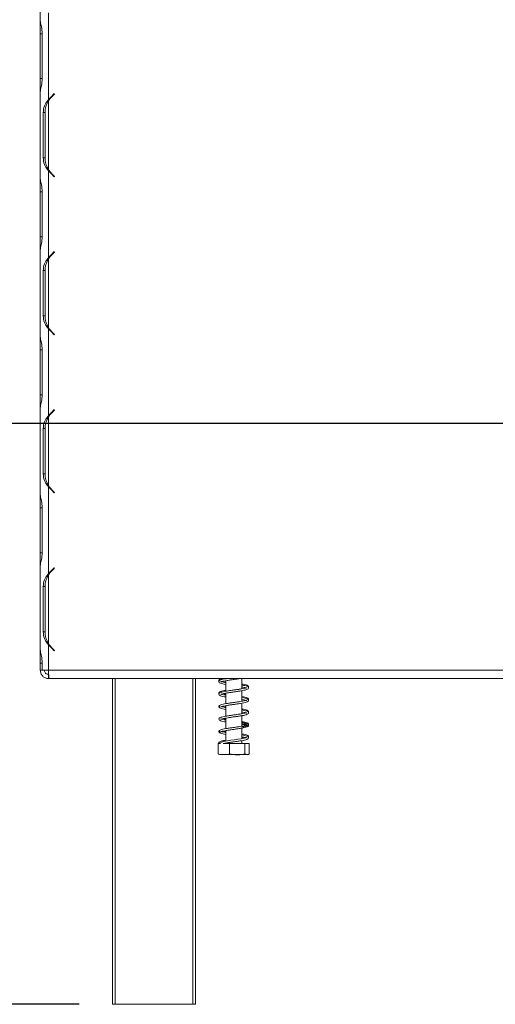
# Model space of a CAD drawing. Units: millimetres. Extents: x 6 to 243, y 8 to 201.
# Drawn here: x 155 to 168, y 87 to 114 of the extents above; entities that cross this region are included whole.
import ezdxf

# ---------------------------------------------------------------- set-up
doc = ezdxf.new("R2010")
doc.units = ezdxf.units.MM
doc.layers.add('FORMAT', color=7, linetype='Continuous')
doc.styles.add('SLDTEXTSTYLE1', font='TXT', dxfattribs={"width": 0.75})
doc.dimstyles.new('SLDDIMSTYLE0', dxfattribs={"dimtxt": 2.645833, "dimasz": 1.3, "dimexe": 0, "dimexo": 0.0625, "dimgap": 0.661458, "dimtad": 1, "dimdec": 6, "dimlfac": 13, "dimrnd": 1e-09, "dimzin": 12, "dimdsep": 46, "dimtxsty": 'SLDTEXTSTYLE1', "dimsah": 1, "dimcen": 0.09, "dimadec": 0, "dimazin": 3, "dimtfac": 1, "dimtdec": 0, "dimtofl": 0, "dimtmove": 0, "dimatfit": 3, "dimfxl": 0, "dimfrac": 2, "dimtolj": 1, "dimtzin": 12, "dimarcsym": 0})

# ---------------------------------------------------------------- blocks, each defined once
blk = doc.blocks.new('_D_3')
at = {"layer": 'FORMAT'}
for p, q in [((182.553, 102.965), (148.836, 102.965)), ((149.836, 102.965), (149.836, 86.849)), ((140.833, 99.312), (140.833, 99.848)), ((140.833, 99.848), (145.772, 99.848)), ((145.772, 99.848), (145.772, 99.312)), ((141.378, 97.335), (145.227, 95.026)), ((140.833, 92.186), (140.833, 91.65)), ((145.772, 91.65), (145.772, 92.186)), ((140.833, 91.65), (145.772, 91.65)), ((156.303, 86.849), (148.836, 86.849))]:
    blk.add_line(p, q, dxfattribs=at)
for points in [[(149.836, 102.965), (149.586, 101.665), (150.086, 101.665)], [(149.836, 86.849), (150.086, 88.149), (149.586, 88.149)]]:
    blk.add_solid(points, dxfattribs=at)
at = {"layer": 'FORMAT', "attachment_point": 1, "rotation": 90, "style": 'SLDTEXTSTYLE1'}
for s, insert, char_height in [('210mm', (146.426, 89.509), 2.6458), ('"', (141.851, 97.549), 2.646), ('4', (143.384, 96.18), 1.852), ('1', (140.915, 94.812), 1.852), ('8', (141.851, 92.857), 2.646)]:
    blk.add_mtext(s, dxfattribs=dict(at, insert=insert, char_height=char_height))
blk = doc.blocks.new('_D_4')
at = {"layer": 'FORMAT'}
for p, q in [((179.638, 151.802), (136.305, 151.802)), ((137.305, 151.802), (137.305, 86.849)), ((128.302, 127.015), (128.302, 127.551)), ((128.302, 127.551), (133.241, 127.551)), ((133.241, 127.551), (133.241, 127.015)), ((128.847, 125.037), (132.695, 122.728)), ((128.302, 117.934), (128.302, 117.397)), ((133.241, 117.397), (133.241, 117.934)), ((128.302, 117.397), (133.241, 117.397)), ((156.38, 86.849), (136.305, 86.849))]:
    blk.add_line(p, q, dxfattribs=at)
for points in [[(137.305, 151.802), (137.055, 150.502), (137.555, 150.502)], [(137.305, 86.849), (137.555, 88.149), (137.055, 88.149)]]:
    blk.add_solid(points, dxfattribs=at)
at = {"layer": 'FORMAT', "attachment_point": 1, "rotation": 90, "style": 'SLDTEXTSTYLE1'}
for s, insert, char_height in [('844mm', (133.894, 116.234), 2.6458), ('"', (129.319, 125.251), 2.646), ('4', (130.853, 123.883), 1.852), ('1', (128.384, 122.514), 1.852), ('33', (129.319, 118.604), 2.6458)]:
    blk.add_mtext(s, dxfattribs=dict(at, insert=insert, char_height=char_height))

msp = doc.modelspace()

# ---------------------------------------------------------------- linework, layer by layer
at = {"color": 7, "linetype": 'Continuous', "lineweight": 15}
for p, q in [((155.30281881, 114.14269513), (155.30281881, 116.55598188)), ((155.53358804, 111.95038744), (155.53358804, 114.36367419)), ((155.30281881, 114.11356584), (155.30281881, 114.1444522)), ((155.30281881, 113.78037303), (155.30281881, 114.11356584)), ((155.30281881, 112.5336886), (155.30281881, 113.78037303)), ((155.35583867, 112.52731608), (155.35583867, 113.78674555)), ((155.30281881, 112.20049579), (155.30281881, 112.5336886)), ((155.30281881, 112.16960943), (155.30281881, 112.20049579)), ((155.30281881, 109.75807975), (155.30281881, 112.1713665)), ((155.60043955, 112.02958049), (155.68942834, 112.11856928)), ((155.7003069, 112.10769071), (155.61582417, 112.02320797)), ((155.68942834, 112.11856928), (155.7003069, 112.10769071)), ((155.53358804, 110.0081881), (155.53358804, 111.92125815)), ((155.38641604, 111.59443785), (155.38641604, 110.33500839)), ((155.38641604, 111.59443785), (155.43558218, 111.59443785)), ((155.43558218, 111.58806534), (155.43558218, 110.34138091)), ((155.38641604, 110.33500839), (155.43558218, 110.33500839)), ((155.49652073, 110.07828733), (155.53358804, 109.9790588)), ((155.53358804, 107.56577206), (155.53358804, 109.9790588)), ((155.68942834, 109.81087697), (155.60043955, 109.89986576)), ((155.61582417, 109.90623827), (155.7003069, 109.82175553)), ((155.30281881, 109.72895045), (155.30281881, 109.75983681)), ((155.30281881, 109.39575764), (155.30281881, 109.72895045)), ((155.7003069, 109.82175553), (155.68942834, 109.81087697)), ((155.30281881, 108.14907322), (155.30281881, 109.39575764)), ((155.35583867, 108.1427007), (155.35583867, 109.40213016)), ((155.30281881, 107.81588041), (155.30281881, 108.14907322)), ((155.30281881, 107.78499405), (155.30281881, 107.81588041)), ((155.30281881, 105.37346436), (155.30281881, 107.78675111)), ((155.60043955, 107.6449651), (155.68942834, 107.73395389)), ((155.7003069, 107.72307533), (155.61582417, 107.63859259)), ((155.68942834, 107.73395389), (155.7003069, 107.72307533)), ((155.53358804, 105.62357271), (155.53358804, 107.53664276)), ((155.38641604, 107.20982247), (155.38641604, 105.95039301)), ((155.38641604, 107.20982247), (155.43558218, 107.20982247)), ((155.43558218, 107.20344995), (155.43558218, 105.95676552)), ((155.38641604, 105.95039301), (155.43558218, 105.95039301)), ((155.49652073, 105.69367194), (155.53358804, 105.59444342)), ((155.53358804, 103.18115667), (155.53358804, 105.59444342)), ((155.68942834, 105.42626158), (155.60043955, 105.51525037)), ((155.61582417, 105.52162289), (155.7003069, 105.43714015)), ((155.30281881, 105.34433507), (155.30281881, 105.37522143)), ((155.30281881, 105.01114226), (155.30281881, 105.34433507)), ((155.7003069, 105.43714015), (155.68942834, 105.42626158)), ((155.30281881, 103.76445783), (155.30281881, 105.01114226)), ((155.35583867, 103.75808531), (155.35583867, 105.01751478)), ((155.30281881, 103.43126502), (155.30281881, 103.76445783)), ((155.30281881, 103.40037866), (155.30281881, 103.43126502)), ((155.30281881, 100.98884898), (155.30281881, 103.40213573)), ((155.60043955, 103.26034972), (155.68942834, 103.34933851)), ((155.7003069, 103.33845994), (155.61582417, 103.2539772)), ((155.68942834, 103.34933851), (155.7003069, 103.33845994)), ((155.53358804, 101.23895733), (155.53358804, 103.15202738)), ((155.38641604, 102.82520708), (155.38641604, 101.56577762)), ((155.38641604, 102.82520708), (155.43558218, 102.82520708)), ((155.43558218, 102.81883457), (155.43558218, 101.57215014)), ((155.38641604, 101.56577762), (155.43558218, 101.56577762)), ((155.49652073, 101.30905656), (155.53358804, 101.20982804)), ((155.53358804, 98.79654129), (155.53358804, 101.20982804)), ((155.68942834, 101.0416462), (155.60043955, 101.13063499)), ((155.61582417, 101.1370075), (155.7003069, 101.05252477)), ((155.30281881, 100.95971969), (155.30281881, 100.99060605)), ((155.30281881, 100.62652688), (155.30281881, 100.95971969)), ((155.7003069, 101.05252477), (155.68942834, 101.0416462)), ((155.30281881, 99.37984245), (155.30281881, 100.62652688)), ((155.35583867, 99.37346993), (155.35583867, 100.63289939)), ((155.30281881, 99.04664964), (155.30281881, 99.37984245)), ((155.30281881, 99.01576328), (155.30281881, 99.04664964)), ((155.30281881, 96.68115667), (155.30281881, 99.01752034)), ((155.60043955, 98.87573433), (155.68942834, 98.96472312)), ((155.7003069, 98.95384456), (155.61582417, 98.86936182)), ((155.68942834, 98.96472312), (155.7003069, 98.95384456)), ((155.53358804, 96.85434194), (155.53358804, 98.76741199)), ((155.38641604, 98.4405917), (155.38641604, 97.18116224)), ((155.38641604, 98.4405917), (155.43558218, 98.4405917)), ((155.43558218, 98.43421918), (155.43558218, 97.18753475)), ((155.38641604, 97.18116224), (155.43558218, 97.18116224)), ((155.49652073, 96.92444117), (155.53358804, 96.82521265)), ((155.53358804, 96.11856928), (155.53358804, 96.82521265)), ((155.68942834, 96.65703081), (155.60043955, 96.7460196)), ((155.61582417, 96.75239212), (155.7003069, 96.66790938)), ((155.30281881, 96.65202738), (155.30281881, 96.68291374)), ((155.30281881, 96.31883457), (155.30281881, 96.65202738)), ((155.7003069, 96.66790938), (155.68942834, 96.65703081)), ((155.30281881, 96.11856928), (155.30281881, 96.31883457)), ((155.35583867, 96.11856928), (155.35583867, 96.32520708)), ((155.30281881, 96.11856928), (155.35583867, 96.11856928)), ((155.53358804, 96.11856928), (155.35583867, 96.11856928)), ((155.53358804, 96.11856928), (178.07173603, 96.11856928)), ((155.53358804, 95.88780005), (155.53358804, 96.00318466)), ((155.53358804, 95.88780005), (155.53902733, 95.88780005)), ((155.53902733, 95.88780005), (178.07173603, 95.88780005)), ((157.30281881, 86.84933851), (157.30281881, 95.88780005)), ((159.61051112, 95.88780005), (159.61051112, 86.84933851)), ((160.44897266, 95.80562122), (160.39130707, 95.81644276)), ((160.44897266, 95.88780005), (160.44897266, 95.88175042)), ((160.44897266, 95.82763085), (160.44897266, 95.53552838)), ((160.89512651, 95.6041627), (160.89512651, 95.88780005)), ((160.44897266, 95.48168374), (160.44897266, 95.18950061)), ((160.89512651, 95.25825507), (160.89512651, 95.55026664)), ((160.44897266, 95.1353492), (160.44897266, 94.84319556)), ((160.89512651, 94.91192461), (160.89512651, 95.20423394)), ((160.89512651, 94.56593258), (160.89512651, 94.85781796)), ((160.44897266, 94.78925328), (160.44897266, 94.49726718)), ((160.44897266, 94.44312633), (160.44897266, 94.15062659)), ((160.89512651, 94.21967269), (160.89512651, 94.51193021)), ((160.24241823, 94.08397393), (160.24241823, 93.79935855)), ((160.24241823, 94.08397393), (160.30095978, 94.08397393)), ((160.37926285, 94.08397393), (160.55465912, 94.08397393)), ((160.55465912, 94.08397393), (160.55465912, 93.79935855)), ((160.55465912, 94.08397393), (160.98429047, 94.08397393)), ((160.89512651, 94.08397393), (160.89512651, 94.1655981)), ((160.98429047, 94.08397393), (160.98429047, 93.79935855)), ((160.98429047, 94.08397393), (161.10168093, 94.08397393)), ((161.10168093, 94.08397393), (161.10168093, 93.79935855)), ((160.29331861, 93.77628163), (161.05078056, 93.77628163)), ((157.37974189, 86.84933851), (157.30281881, 86.84933851)), ((157.37974189, 86.84933851), (159.53358804, 86.84933851)), ((159.61051112, 86.84933851), (159.53358804, 86.84933851))]:
    msp.add_line(p, q, dxfattribs=at)
at = {"color": 8, "linetype": 'Continuous', "lineweight": 15}
for p, q in [((155.35583867, 113.78037303), (155.30281881, 113.78037303)), ((155.35583867, 112.5336886), (155.30281881, 112.5336886)), ((155.35583867, 109.39575764), (155.30281881, 109.39575764)), ((155.35583867, 108.14907322), (155.30281881, 108.14907322)), ((155.64897266, 107.69349821), (155.64897266, 107.67174108)), ((155.64897266, 105.48847439), (155.64897266, 105.46671726)), ((155.35583867, 105.01114226), (155.30281881, 105.01114226)), ((155.35583867, 103.76445783), (155.30281881, 103.76445783)), ((155.35583867, 100.62652688), (155.30281881, 100.62652688)), ((155.35583867, 99.37984245), (155.30281881, 99.37984245)), ((155.35583867, 96.31883457), (155.30281881, 96.31883457)), ((157.37974189, 95.88780005), (157.37974189, 86.84933851)), ((159.53358804, 86.84933851), (159.53358804, 95.88780005))]:
    msp.add_line(p, q, dxfattribs=at)
at = {"color": 7, "linetype": 'Continuous', "lineweight": 15, "flags": 128}
msp.add_lwpolyline([(160.89512651, 94.26994852), (160.92999575, 94.26380072), (160.99470015, 94.24922415), (161.0246375, 94.239637), (161.02994967, 94.24031881), (161.02919786, 94.24804738), (161.01274369, 94.24518863), (160.9592716, 94.23181475), (160.88180347, 94.21715076), (160.78965507, 94.20234087), (160.69189228, 94.18812834), (160.59437744, 94.17400174), (160.50232673, 94.16016402), (160.3887057, 94.13985344), (160.33176956, 94.12618784), (160.28838778, 94.1100074), (160.28838778, 94.1100074)], dxfattribs=at)
at = {"color": 7, "linetype": 'Continuous', "lineweight": 15}
for centre, radius, start, end in [((156.03558218, 111.59443785), 0.61538462, 135, 144.660644487), ((156.0509668, 111.58806534), 0.61538462, 135, 147.218394942), ((156.0509668, 111.58806534), 0.61538462, 147.218394942, 180), ((156.0509668, 110.34138091), 0.61538462, 180, 212.781605058), ((156.0509668, 110.34138091), 0.61538462, 212.781605058, 225), ((156.03558218, 110.33500839), 0.61538462, 215.339355513, 225), ((156.03558218, 107.20982247), 0.61538462, 135, 144.660644487), ((156.0509668, 107.20344995), 0.61538462, 147.218394942, 180), ((156.0509668, 107.20344995), 0.61538462, 135, 147.218394942), ((156.0509668, 105.95676552), 0.61538462, 180, 212.781605058), ((156.0509668, 105.95676552), 0.61538462, 212.781605058, 225), ((156.03558218, 105.95039301), 0.61538462, 215.339355513, 225), ((156.0509668, 102.81883457), 0.61538462, 147.218394942, 180), ((156.03558218, 102.82520708), 0.61538462, 135, 144.660644487), ((156.0509668, 102.81883457), 0.61538462, 135, 147.218394942), ((156.0509668, 101.57215014), 0.61538462, 180, 212.781605058), ((156.0509668, 101.57215014), 0.61538462, 212.781605058, 225), ((156.03558218, 101.56577762), 0.61538462, 215.339355513, 225), ((156.0509668, 98.43421918), 0.61538462, 147.218394942, 180), ((156.03558218, 98.4405917), 0.61538462, 135, 144.660644487), ((156.0509668, 98.43421918), 0.61538462, 135, 147.218394942), ((156.0509668, 97.18753475), 0.61538462, 180, 212.781605058), ((156.0509668, 97.18753475), 0.61538462, 212.781605058, 225), ((156.03558218, 97.18116224), 0.61538462, 215.339355513, 225), ((160.29331861, 93.88044829), 0.10416667, 258.679255066, 270), ((161.05078056, 93.88044829), 0.10416667, 270, 281.346014782)]:
    msp.add_arc(centre, radius, start, end, dxfattribs=at)
for points, knots in [([(155.35583867, 113.78674555), (155.35095117, 113.84969478), (155.3436769, 113.94338479), (155.31012609, 114.0581514), (155.30547035, 114.11201736), (155.30281881, 114.14269513)], [0, 0, 0, 0, 0.4685123222, 0.6973068185, 1, 1, 1, 1]), ([(155.30281881, 112.1713665), (155.30549085, 112.20345631), (155.3100276, 112.25794025), (155.34413171, 112.37164611), (155.35109174, 112.46419511), (155.35583867, 112.52731608)], [0, 0, 0, 0, 0.3130173057, 0.5314588972, 1, 1, 1, 1]), ([(155.53358804, 111.95038744), (155.50714949, 111.91829763), (155.46226058, 111.86381368), (155.39802751, 111.75010783), (155.39112425, 111.65755882), (155.38641604, 111.59443785)], [0, 0, 0, 0, 0.31301730557, 0.53145889724, 1, 1, 1, 1]), ([(155.38641604, 110.33500839), (155.39144178, 110.27205916), (155.3989218, 110.17836915), (155.46183945, 110.06360254), (155.50755315, 110.00973658), (155.53358804, 109.9790588)], [0, 0, 0, 0, 0.46851232217, 0.69730681866, 1, 1, 1, 1]), ([(155.35583867, 109.40213016), (155.35095117, 109.46507939), (155.3436769, 109.55876941), (155.31012609, 109.67353601), (155.30547035, 109.72740197), (155.30281881, 109.75807975)], [0, 0, 0, 0, 0.46851232217, 0.69730681876, 1, 1, 1, 1]), ([(155.30281881, 107.78675111), (155.30549085, 107.81884093), (155.3100276, 107.87332487), (155.34413171, 107.98703072), (155.35109174, 108.07957973), (155.35583867, 108.1427007)], [0, 0, 0, 0, 0.3130173054, 0.5314588972, 1, 1, 1, 1]), ([(155.53358804, 107.56577206), (155.50714949, 107.53368224), (155.46226058, 107.4791983), (155.39802751, 107.36549245), (155.39112425, 107.27294344), (155.38641604, 107.20982247)], [0, 0, 0, 0, 0.3130173056, 0.5314588972, 1, 1, 1, 1]), ([(155.38641604, 105.95039301), (155.39144178, 105.88744378), (155.3989218, 105.79375376), (155.46183945, 105.67898715), (155.50755315, 105.62512119), (155.53358804, 105.59444342)], [0, 0, 0, 0, 0.4685123222, 0.6973068186, 1, 1, 1, 1]), ([(155.35583867, 105.01751478), (155.35095117, 105.08046401), (155.3436769, 105.17415402), (155.31012609, 105.28892063), (155.30547035, 105.34278659), (155.30281881, 105.37346436)], [0, 0, 0, 0, 0.4685123222, 0.6973068185, 1, 1, 1, 1]), ([(155.30281881, 103.40213573), (155.30549085, 103.43422554), (155.3100276, 103.48870948), (155.34413171, 103.60241534), (155.35109174, 103.69496434), (155.35583867, 103.75808531)], [0, 0, 0, 0, 0.31301730575, 0.53145889724, 1, 1, 1, 1]), ([(155.53358804, 103.18115667), (155.50714949, 103.14906686), (155.46226058, 103.09458292), (155.39802751, 102.98087706), (155.39112425, 102.88832805), (155.38641604, 102.82520708)], [0, 0, 0, 0, 0.3130173057, 0.5314588972, 1, 1, 1, 1]), ([(155.38641604, 101.56577762), (155.39144178, 101.50282839), (155.3989218, 101.40913838), (155.46183945, 101.29437177), (155.50755315, 101.24050581), (155.53358804, 101.20982804)], [0, 0, 0, 0, 0.4685123222, 0.6973068187, 1, 1, 1, 1]), ([(155.35583867, 100.63289939), (155.35095117, 100.69584862), (155.3436769, 100.78953864), (155.31012609, 100.90430525), (155.30547035, 100.95817121), (155.30281881, 100.98884898)], [0, 0, 0, 0, 0.4685123222, 0.6973068188, 1, 1, 1, 1]), ([(155.30281881, 99.01752034), (155.30549085, 99.04961016), (155.3100276, 99.1040941), (155.34413171, 99.21779995), (155.35109174, 99.31034896), (155.35583867, 99.37346993)], [0, 0, 0, 0, 0.3130173057, 0.5314588972, 1, 1, 1, 1]), ([(155.53358804, 98.79654129), (155.50714949, 98.76445147), (155.46226058, 98.70996753), (155.39802751, 98.59626168), (155.39112425, 98.50371267), (155.38641604, 98.4405917)], [0, 0, 0, 0, 0.3130173055, 0.5314588972, 1, 1, 1, 1]), ([(155.38641604, 97.18116224), (155.39144178, 97.11821301), (155.3989218, 97.02452299), (155.46183945, 96.90975638), (155.50755315, 96.85589042), (155.53358804, 96.82521265)], [0, 0, 0, 0, 0.4685123222, 0.6973068187, 1, 1, 1, 1]), ([(155.35583867, 96.32520708), (155.35095117, 96.38815631), (155.3436769, 96.48184633), (155.31012609, 96.59661294), (155.30547035, 96.6504789), (155.30281881, 96.68115667)], [0, 0, 0, 0, 0.4685123222, 0.6973068186, 1, 1, 1, 1]), ([(160.34714683, 95.88780005), (160.33484781, 95.8846729), (160.29823559, 95.87536389), (160.26956946, 95.85861451), (160.25527146, 95.83146601), (160.26399925, 95.81992418), (160.2657825, 95.81756597)], [0, 0, 0, 0, 0.2049891916, 0.6102197492, 0.9203605447, 1, 1, 1, 1]), ([(160.48419982, 95.88780005), (160.47775003, 95.88678837), (160.43818752, 95.88058279), (160.37765525, 95.86911217), (160.31709688, 95.85336728), (160.28076055, 95.83855716), (160.25766296, 95.81351203), (160.26261458, 95.78029672), (160.2989813, 95.75782412), (160.36111138, 95.73918587), (160.42069887, 95.72832053), (160.44897266, 95.723165)], [0, 0, 0, 0, 0.025710739, 0.1577078534, 0.2917054573, 0.3959421551, 0.4873208302, 0.5892902266, 0.7235989821, 0.8688499176, 1, 1, 1, 1]), ([(160.89512651, 95.65460409), (160.90389852, 95.65311113), (160.94302538, 95.64645188), (160.98953341, 95.6361416), (161.02561535, 95.62410551), (161.03088609, 95.6218121), (161.03019552, 95.63555097), (161.02190624, 95.63232167), (160.9735359, 95.6186361), (160.89614189, 95.60392781), (160.80373925, 95.58872761), (160.70403282, 95.57455813), (160.60309134, 95.55987537), (160.50483421, 95.54560477), (160.41417203, 95.52999665), (160.34183155, 95.51474291), (160.29581088, 95.49936874), (160.26657513, 95.48141207), (160.2556916, 95.44925919), (160.27869402, 95.4207216), (160.3291596, 95.40175541), (160.39035103, 95.38724332), (160.4357396, 95.37955097), (160.44897266, 95.37730827)], [0, 0, 0, 0, 0.016123126, 0.071915935, 0.1199275528, 0.1564279893, 0.1939758534, 0.2447746495, 0.3043724175, 0.3597254182, 0.4131329192, 0.4646498289, 0.5161774717, 0.5675374956, 0.621568005, 0.6786267465, 0.7290213383, 0.7677385791, 0.8072815865, 0.8569941798, 0.9180940428, 0.976120281, 1, 1, 1, 1]), ([(160.44897266, 95.7774311), (160.42872165, 95.78105971), (160.37845297, 95.79006693), (160.33022584, 95.80232538), (160.313093, 95.81005975), (160.31418281, 95.79741933), (160.31505675, 95.79505225), (160.34432504, 95.80669509), (160.40337444, 95.8199433), (160.48659836, 95.83482813), (160.58186397, 95.84917753), (160.68173161, 95.86365997), (160.77228347, 95.87635528), (160.82304335, 95.88450998), (160.84352273, 95.88780005)], [0, 0, 0, 0, 0.0695011337, 0.1725213249, 0.2673515535, 0.3361115741, 0.3989311102, 0.4777207278, 0.5750787044, 0.669310677, 0.7588113672, 0.8486172241, 0.9389236902, 1, 1, 1, 1]), ([(160.31504678, 95.45032592), (160.31755739, 95.45101975), (160.32367199, 95.45270956), (160.36608733, 95.46633473), (160.4362573, 95.4798067), (160.52575063, 95.49495183), (160.62370588, 95.50897062), (160.72486092, 95.52370317), (160.82518669, 95.53809866), (160.91790572, 95.55362594), (160.9993868, 95.57029846), (161.05591284, 95.58905373), (161.08603158, 95.6145967), (161.08253223, 95.64798945), (161.05617995, 95.66911629), (161.01458452, 95.68413946), (160.96003203, 95.69734619), (160.91190244, 95.70566112), (160.89512651, 95.70855935)], [0, 0, 0, 0, 0.0451620907, 0.1099927316, 0.1801235513, 0.2469015743, 0.3114069027, 0.3767564826, 0.4427763729, 0.5115500106, 0.5836629841, 0.6617657275, 0.7290114755, 0.780713415, 0.8289971971, 0.8888345604, 0.9612524412, 1, 1, 1, 1]), ([(161.07861887, 95.6468082), (161.08076302, 95.65109743), (161.08836952, 95.66631373), (161.06638439, 95.69230926), (161.01909268, 95.71115099), (160.95704562, 95.72623235), (160.91005026, 95.73424054), (160.89512651, 95.7367836)], [0, 0, 0, 0, 0.0894689551, 0.3173966045, 0.6011246016, 0.873333943, 1, 1, 1, 1]), ([(160.44897266, 95.56363585), (160.4377793, 95.56174167), (160.39394116, 95.5543232), (160.33276769, 95.53985294), (160.2821292, 95.52171751), (160.2560359, 95.49557794), (160.26357028, 95.47691017), (160.26637217, 95.469968)], [0, 0, 0, 0, 0.0901940224, 0.3532394513, 0.6327634126, 0.8634321503, 1, 1, 1, 1]), ([(160.31575072, 95.10532805), (160.31583221, 95.10474101), (160.31618446, 95.10220323), (160.33857208, 95.11312044), (160.39208273, 95.12531208), (160.47263405, 95.14017949), (160.56637285, 95.15470857), (160.66614426, 95.16901682), (160.76762483, 95.18354543), (160.86553806, 95.19847898), (160.95384384, 95.21399427), (161.02696201, 95.23217967), (161.07176088, 95.25186043), (161.08893006, 95.28259798), (161.07271377, 95.31292443), (161.04128383, 95.32904562), (160.98944, 95.34473782), (160.93658301, 95.35573683), (160.89963966, 95.36184009), (160.89512651, 95.36258569)], [0, 0, 0, 0, 0.0162779848, 0.0703705152, 0.1400935062, 0.2087402617, 0.2739495563, 0.3387480444, 0.4040818183, 0.4711800059, 0.5408171389, 0.6156292927, 0.6916439757, 0.7511332522, 0.8006549156, 0.8512886168, 0.918515338, 0.9900454858, 1, 1, 1, 1]), ([(160.44897266, 95.43120133), (160.44425577, 95.43199359), (160.40820897, 95.43804812), (160.35971029, 95.44769173), (160.32098451, 95.46152349), (160.31870927, 95.45921315), (160.318064, 95.45855793)], [0, 0, 0, 0, 0.0573026431, 0.4379107688, 0.8405899404, 1, 1, 1, 1]), ([(160.44897266, 95.45946587), (160.44168523, 95.46067998), (160.41854238, 95.46453563), (160.40316343, 95.46811705), (160.39262715, 95.47057073)], [0, 0, 0, 0, 0.3148887508, 1, 1, 1, 1]), ([(161.07814616, 95.29571356), (161.0791446, 95.29673992), (161.0877173, 95.30555228), (161.08115653, 95.33263166), (161.04891703, 95.3550046), (160.98523457, 95.37399535), (160.93019831, 95.38519143), (160.89642902, 95.39070198), (160.89512651, 95.39091452)], [0, 0, 0, 0, 0.0249614487, 0.2143214095, 0.4633723323, 0.7379924346, 0.9898941087, 1, 1, 1, 1]), ([(160.89512651, 95.30852529), (160.91780464, 95.30440626), (160.96730521, 95.29541547), (161.01209662, 95.28363507), (161.03186161, 95.27374877), (161.02904887, 95.28327826), (161.03040635, 95.29058268), (161.00009402, 95.27876198), (160.93552659, 95.26503695), (160.84829606, 95.24950484), (160.75150607, 95.23518078), (160.65047555, 95.22054131), (160.55036347, 95.20632427), (160.45566267, 95.19122052), (160.37269796, 95.17591688), (160.3145519, 95.16013573), (160.27904027, 95.14527482), (160.25695427, 95.11922855), (160.26405095, 95.08624669), (160.3019186, 95.06444913), (160.36433392, 95.0461885), (160.42237667, 95.03573869), (160.44897266, 95.03095044)], [0, 0, 0, 0, 0.04549593731, 0.09930601205, 0.13970558809, 0.1756734945, 0.2188789152, 0.27668719905, 0.33402804758, 0.38807296574, 0.44028860372, 0.49168261186, 0.54291998773, 0.59538385071, 0.65085228328, 0.70658899258, 0.74944924906, 0.7878810388, 0.8312112237, 0.88825981911, 0.94879910481, 1, 1, 1, 1]), ([(160.26541958, 95.12418138), (160.26914204, 95.11710568), (160.27387111, 95.10811664), (160.28503499, 95.10342583), (160.28741125, 95.10242738)], [0, 0, 0, 0, 0.7871474125, 1, 1, 1, 1]), ([(160.44897266, 95.08517667), (160.43278828, 95.08804548), (160.38595825, 95.09634648), (160.33804218, 95.10698739), (160.31667122, 95.11729506), (160.31597611, 95.11397226), (160.31593965, 95.113798)], [0, 0, 0, 0, 0.20724769566, 0.59967796887, 0.97900549955, 1, 1, 1, 1]), ([(160.44897266, 95.11334585), (160.42759654, 95.11690575), (160.40506052, 95.12065882), (160.39139738, 95.12411265), (160.39069416, 95.12429041)], [0, 0, 0, 0, 0.9485317297, 1, 1, 1, 1]), ([(160.89512651, 94.96227234), (160.9055022, 94.96049485), (160.94599821, 94.95355737), (160.99252209, 94.94308473), (161.02676833, 94.93114341), (161.03060053, 94.93014099), (161.03043687, 94.94376037), (161.01995848, 94.93916044), (160.9696725, 94.9255286), (160.89091698, 94.91068239), (160.79798441, 94.89557505), (160.69802094, 94.88137668), (160.59713723, 94.86672636), (160.49920622, 94.85239836), (160.40918724, 94.83677669), (160.338319, 94.82146557), (160.29365221, 94.80615865), (160.26519837, 94.7875236), (160.25611356, 94.75496624), (160.2809183, 94.72716555), (160.33309104, 94.70831676), (160.39370116, 94.69429856), (160.43744487, 94.68692556), (160.44897266, 94.68498256)], [0, 0, 0, 0, 0.0192258966, 0.0750380758, 0.1221855837, 0.158442038, 0.1964159695, 0.2482187437, 0.3076580756, 0.3628116383, 0.4161161441, 0.4675873905, 0.5191105795, 0.5705411442, 0.6247601437, 0.6819144248, 0.7314886609, 0.7699509624, 0.8097342064, 0.8602927132, 0.9216229786, 0.979345289, 1, 1, 1, 1]), ([(160.44897266, 94.73873993), (160.44863494, 94.73879557), (160.41690879, 94.74402211), (160.36865576, 94.75388815), (160.32027006, 94.76768273), (160.31419573, 94.76962673), (160.3128972, 94.75587507), (160.31989207, 94.75940163), (160.35701385, 94.77153558), (160.42355245, 94.78526959), (160.51096249, 94.80032292), (160.60804941, 94.81442611), (160.70889289, 94.82910853), (160.80977175, 94.84343792), (160.90407754, 94.85891006), (160.98772475, 94.87507074), (161.04897101, 94.89382986), (161.08323125, 94.91731177), (161.08527652, 94.95078562), (161.06099461, 94.97448145), (161.02256662, 94.98932621), (160.96801273, 95.00350438), (160.91635352, 95.01257568), (160.89512651, 95.01630313)], [0, 0, 0, 0, 0.0005979803, 0.056175192, 0.1158783955, 0.1657988605, 0.2030208041, 0.2398484021, 0.2887748435, 0.3445276823, 0.3976954141, 0.4485766021, 0.5000853744, 0.5519266629, 0.6058993699, 0.6621193645, 0.7234096807, 0.7786630306, 0.8206894869, 0.8588436741, 0.9037964245, 0.9604695006, 1, 1, 1, 1]), ([(161.07814709, 94.95323735), (161.08045696, 94.95738657), (161.08865948, 94.97212072), (161.06845698, 94.99868588), (161.02279497, 95.01770559), (160.96037518, 95.03328665), (160.91175994, 95.04161727), (160.89512651, 95.04446755)], [0, 0, 0, 0, 0.0868900566, 0.3085527504, 0.5879145636, 0.859007206, 1, 1, 1, 1]), ([(160.89512651, 94.61627484), (160.91930946, 94.61184074), (160.9697132, 94.6025989), (161.01413799, 94.59061597), (161.03198506, 94.58133478), (161.02905161, 94.59193837), (161.0299364, 94.59794879), (160.99711376, 94.58566569), (160.93081288, 94.57184382), (160.84277652, 94.55629775), (160.74555288, 94.54203582), (160.64448214, 94.52735883), (160.54453483, 94.51317375), (160.45029637, 94.49797754), (160.36847399, 94.48270774), (160.31194865, 94.46691685), (160.27736115, 94.45193054), (160.25635538, 94.4249119), (160.26559322, 94.39226033), (160.30496762, 94.37105815), (160.36757013, 94.3532058), (160.42405609, 94.34315023), (160.44897266, 94.33871461)], [0, 0, 0, 0, 0.0491301223, 0.1024003352, 0.1421075389, 0.1781193863, 0.2222286136, 0.2805127351, 0.3375714738, 0.3915229842, 0.4436149276, 0.4950188109, 0.5462339199, 0.5988725957, 0.6545219932, 0.7097932631, 0.7519090363, 0.7904849586, 0.8344753768, 0.892243392, 0.9524673856, 1, 1, 1, 1]), ([(160.31516145, 94.41246066), (160.31516763, 94.41203765), (160.31520836, 94.40924692), (160.33296787, 94.41912576), (160.38158433, 94.4308039), (160.45888727, 94.44550095), (160.55109649, 94.46022377), (160.65031679, 94.4743824), (160.75175537, 94.4890312), (160.85073305, 94.5037111), (160.94067867, 94.51923791), (161.01734742, 94.53686909), (161.06635965, 94.55596949), (161.08863791, 94.58492804), (161.07668686, 94.61689343), (161.04719727, 94.63445266), (160.99944339, 94.64993353), (160.9456297, 94.66167723), (160.90424422, 94.66863059), (160.89512651, 94.6701625)], [0, 0, 0, 0, 0.0091904829, 0.060633371, 0.1290578723, 0.1982281773, 0.263992133, 0.3286458514, 0.3940070064, 0.4606651852, 0.5299840978, 0.6037306991, 0.6810215437, 0.7434853788, 0.7934759209, 0.8427887586, 0.90734177, 0.9795862754, 1, 1, 1, 1]), ([(160.44897266, 94.76711899), (160.44336768, 94.76805096), (160.42021778, 94.77190022), (160.40464682, 94.77547907), (160.39284585, 94.77819143)], [0, 0, 0, 0, 0.2421168321, 1, 1, 1, 1]), ([(160.89512651, 94.54011976), (160.91547842, 94.54368212), (160.96640616, 94.55259643), (161.02095165, 94.5665616), (161.0599477, 94.58141221), (161.08467827, 94.60444407), (161.08394811, 94.637863), (161.05107427, 94.66182844), (160.98997215, 94.6805334), (160.93365666, 94.69222425), (160.89817061, 94.69804673), (160.89512651, 94.6985462)], [0, 0, 0, 0, 0.095085886, 0.2379388169, 0.352210236, 0.448025998, 0.5528702874, 0.6904031353, 0.8448784934, 0.9866931908, 1, 1, 1, 1]), ([(160.89512651, 94.64453912), (160.89683953, 94.64425546), (160.92992367, 94.63877693), (160.97853831, 94.6287877), (161.02512571, 94.61502705), (161.02966923, 94.61424109), (161.03154475, 94.62786174), (161.02248469, 94.62333218), (160.99533879, 94.61393669), (160.96271418, 94.60741829), (160.95209991, 94.60529756)], [0, 0, 0, 0, 0.0096592336, 0.1865514208, 0.3759195894, 0.531677321, 0.6488841726, 0.7666255033, 0.9240726761, 1, 1, 1, 1]), ([(160.26701413, 94.43346509), (160.26880552, 94.42825847), (160.27386375, 94.41355683), (160.29606872, 94.40590578), (160.31040973, 94.40096437)], [0, 0, 0, 0, 0.35415289828, 1, 1, 1, 1]), ([(160.44897266, 94.39287176), (160.43698678, 94.39495565), (160.39398805, 94.40243148), (160.34549275, 94.41264316), (160.31786805, 94.42454253), (160.31690081, 94.4213168), (160.31675767, 94.42083944)], [0, 0, 0, 0, 0.1504677127, 0.5397949813, 0.9318955622, 1, 1, 1, 1]), ([(160.38308664, 94.08397393), (160.38792282, 94.08517095), (160.40657639, 94.08978797), (160.44890528, 94.09720867), (160.51397778, 94.10837898), (160.59524548, 94.12027776), (160.6937214, 94.13461181), (160.79422615, 94.14883344), (160.88995031, 94.16417238), (160.97541463, 94.17993257), (161.04142726, 94.19869109), (161.07955074, 94.22031709), (161.0873404, 94.25329417), (161.06550623, 94.2796601), (161.02989175, 94.29456451), (160.97558616, 94.30970042), (160.9207566, 94.31952995), (160.89512651, 94.32412477)], [0, 0, 0, 0, 0.019380777, 0.0747534746, 0.1204077273, 0.1917341096, 0.2644747419, 0.3391576546, 0.4167612152, 0.4972918215, 0.584861821, 0.6678829589, 0.7309516742, 0.786700592, 0.8485664425, 0.9292123293, 1, 1, 1, 1]), ([(160.44897266, 94.42109026), (160.43210978, 94.42395203), (160.40870286, 94.42792438), (160.39490816, 94.43122853), (160.39105147, 94.4321523)], [0, 0, 0, 0, 0.7204227087, 1, 1, 1, 1]), ([(161.0793935, 94.25768499), (161.07943623, 94.25771856), (161.08822836, 94.26462692), (161.08382142, 94.28737943), (161.06080594, 94.31064182), (161.02179952, 94.32541545), (160.96778885, 94.33947767), (160.91632512, 94.3484962), (160.89512651, 94.35221105)], [0, 0, 0, 0, 0.0009535961, 0.1962272484, 0.3699429126, 0.5690240154, 0.8224750948, 1, 1, 1, 1]), ([(160.95264912, 94.25869738), (160.94919969, 94.25788555), (160.93548182, 94.25465703), (160.91240244, 94.25078395), (160.89512651, 94.24788477)], [0, 0, 0, 0, 0.2514558707, 1, 1, 1, 1]), ([(160.44897266, 94.17888938), (160.42807734, 94.17519198), (160.36910406, 94.16475675), (160.3055245, 94.14672371), (160.26792782, 94.12525749), (160.25744178, 94.10224924), (160.26334942, 94.0887032), (160.26541193, 94.08397393)], [0, 0, 0, 0, 0.1718682587, 0.4850673895, 0.74449737, 0.9107976159, 1, 1, 1, 1]), ([(160.55465912, 93.79935855), (160.55338227, 93.79864786), (160.52740782, 93.78419052), (160.4740672, 93.77649318), (160.3987607, 93.77640537), (160.32520054, 93.77657455), (160.27198182, 93.78360258), (160.24562411, 93.79764997), (160.24241823, 93.79935855)], [0, 0, 0, 0, 0.013048, 0.2654304343, 0.4998642246, 0.732266489, 0.9674357352, 1, 1, 1, 1]), ([(160.98429047, 93.79935855), (160.95721191, 93.79252684), (160.85034293, 93.76556461), (160.70236671, 93.76635013), (160.58840657, 93.79181696), (160.55465912, 93.79935855)], [0, 0, 0, 0, 0.1928139012, 0.7609648479, 1, 1, 1, 1]), ([(161.10168093, 93.79935855), (161.09428212, 93.79252684), (161.06508173, 93.76556461), (161.0246494, 93.76635013), (160.99351146, 93.79181696), (160.98429047, 93.79935855)], [0, 0, 0, 0, 0.19281390119, 0.76096484795, 1, 1, 1, 1])]:
    msp.add_open_spline(points, degree=3, knots=knots, dxfattribs=at)
for points in [[(155.30281881, 96.11856928), (155.30628764, 96.08832996), (155.31322529, 96.02785132), (155.36659049, 95.95157172), (155.44287009, 95.89820652), (155.50334873, 95.89126887), (155.53358804, 95.88780005)], [(155.41820343, 96.11856928), (155.41993784, 96.10344962), (155.42340667, 96.0732103), (155.45008927, 96.0350705), (155.48822907, 96.0083879), (155.51846839, 96.00491907), (155.53358804, 96.00318466)], [(155.53902733, 95.88780005), (155.53857405, 95.89126887), (155.53766751, 95.89820652), (155.53630769, 95.95157172), (155.53494787, 96.02785132), (155.53404132, 96.08832996), (155.53358804, 96.11856928)]]:
    msp.add_open_spline(points, degree=3, dxfattribs=at)

# ---------------------------------------------------------------- dimensions: what is measured, and where the dimension line sits
at = {"layer": 'FORMAT'}
for base, p1, p2, picture, middle in [((137.3050610236, 86.8493385072), (180.6384316562, 151.8022166441), (157.3797418909, 86.8493385072), '_D_4', (137.3050610236, 122.474237104)), ((149.83624622, 86.84933851), (183.55281881, 102.96472312), (157.30281881, 86.84933851), '_D_3', (149.83624622, 95.74902084))]:
    dim = msp.add_linear_dim(base=base, p1=p1, p2=p2, angle=90, dimstyle='SLDDIMSTYLE0', dxfattribs=at)
    dim.commit()
    dim.dimension.update_dxf_attribs({"geometry": picture, "text_midpoint": middle, "dimtype": 160})

doc.saveas('drawing.dxf')
